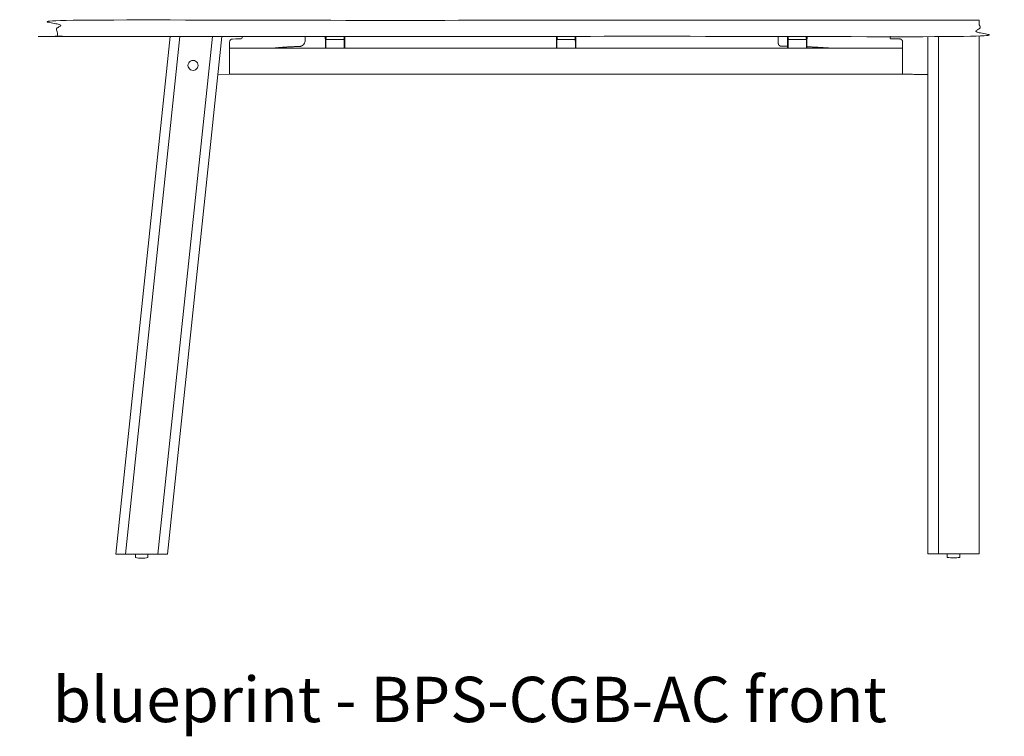
# Model space of a CAD drawing. Extents: x 1242 to 1730, y -10076 to 274.
# Drawn here: x 1244 to 1321, y -9191 to -9135 of the extents above; entities that cross this region are included whole.
import ezdxf

# ---------------------------------------------------------------- set-up
doc = ezdxf.new("R2010")
doc.units = 0
doc.header["$MEASUREMENT"] = 0
doc.layers.add('2D', color=7, linetype='CONTINUOUS', lineweight=20)
doc.layers.add('NOTES @ 1', color=7, linetype='CONTINUOUS', lineweight=20)
doc.styles.add('PRODUCT NOTES', font='arial.ttf', dxfattribs={"height": 1})

msp = doc.modelspace()

# ---------------------------------------------------------------- linework, layer by layer
at = {"layer": '2D', "extrusion": (0, 1, 4.44089e-16)}
for p, q in [((1251.201, -9176.502), (1255.454, -9136.034)), ((1256.201, -9136.034), (1251.948, -9176.502)), ((1254.491, -9176.502), (1258.745, -9136.034)), ((1259.491, -9136.034), (1255.238, -9176.502)), ((1251.201, -9176.502), (1251.299, -9176.502)), ((1251.948, -9176.502), (1251.299, -9176.502)), ((1251.948, -9176.502), (1252.227, -9176.502)), ((1254.212, -9176.502), (1252.227, -9176.502)), ((1252.727, -9176.77), (1252.727, -9176.502)), ((1252.727, -9176.77), (1252.727, -9176.784)), ((1253.711, -9176.77), (1253.711, -9176.502)), ((1253.711, -9176.784), (1253.711, -9176.77)), ((1254.212, -9176.502), (1254.491, -9176.502)), ((1255.14, -9176.502), (1254.491, -9176.502)), ((1255.14, -9176.502), (1255.238, -9176.502))]:
    msp.add_line(p, q, dxfattribs=at)
at = {"layer": '2D', "extrusion": (0, 1, 2.22045e-16)}
for p, q in [((1261.07, -9136.073), (1261.071, -9136.144)), ((1260.087, -9136.959), (1260.087, -9136.472)), ((1260.575, -9136.232), (1260.319, -9136.236)), ((1260.575, -9136.232), (1260.994, -9136.224)), ((1259.18, -9139.002), (1260.048, -9138.987))]:
    msp.add_line(p, q, dxfattribs=at)
at = {"layer": '2D', "extrusion": (0, 1, -2.22045e-16)}
for p, q in [((1305.214, -9136.217), (1305.214, -9136.03)), ((1305.203, -9136.955), (1305.203, -9136.382))]:
    msp.add_line(p, q, dxfattribs=at)
at = {"layer": '2D'}
msp.add_line((1260.087, -9136.959), (1260.087, -9138.948), dxfattribs=at)
for centre, radius, start, end in [((1261.03, -9136.073), 0.0394, 1, 90), ((1260.992, -9136.145), 0.0787, 271, 1), ((1316.665, -9173.847), 2.959, 270, 279.57474)]:
    msp.add_arc(centre, radius, start, end, dxfattribs=at)
at = {"layer": '2D', "extrusion": (0, 2.22045e-16, -1)}
for centre, radius, start, end in [((-1260.323, -9136.472), 0.236, 0, 89), ((-1260.048, -9138.948), 0.0394, 180, 269)]:
    msp.add_arc(centre, radius, start, end, dxfattribs=at)
at = {"layer": '2D', "extrusion": (0, 4.44089e-16, -1)}
for start, end in [(270, 279.57474), (260.42526, 270)]:
    msp.add_arc((-1253.219, -9173.867), 2.958, start, end, dxfattribs=at)
at = {"layer": '2D', "extrusion": (0, -2.22045e-16, -1)}
msp.add_arc((-1316.665, -9173.847), 2.959, 270, 279.57474, dxfattribs=at)
at = {"layer": '2D'}
for major_axis in [(-0.392, 0.041), (0.392, -0.041)]:
    msp.add_ellipse((1257.235, -9138.298), major_axis=major_axis, ratio=0.992627, start_param=-1.466843, end_param=1.67475, dxfattribs=at)
for points, degree in [([(1318.673, -9134.77), (1318.673, -9136.03), (1246.625, -9136.03), (1246.625, -9134.77), (1318.673, -9134.77)], 1), ([(1267.571, -9136.03), (1267.571, -9136.217)], 1), ([(1267.626, -9136.03), (1267.626, -9136.178)], 1), ([(1269.04, -9136.03), (1269.04, -9136.178)], 1), ([(1269.096, -9136.03), (1269.096, -9136.217)], 1), ([(1285.63, -9136.03), (1285.63, -9136.217)], 1), ([(1285.685, -9136.03), (1285.685, -9136.178)], 1), ([(1287.099, -9136.03), (1287.099, -9136.178)], 1), ([(1287.155, -9136.03), (1287.155, -9136.217)], 1), ([(1303.689, -9136.03), (1303.689, -9136.217)], 1), ([(1303.744, -9136.03), (1303.744, -9136.178)], 1), ([(1305.158, -9136.03), (1305.158, -9136.178)], 1), ([(1305.214, -9136.03), (1305.214, -9136.217)], 1), ([(1311.705, -9136.069), (1311.704, -9136.14)], 1), ([(1314.657, -9176.483), (1314.657, -9136.03)], 1), ([(1315.5, -9136.03), (1315.5, -9176.483)], 1), ([(1318.673, -9176.483), (1318.673, -9136.03)], 1), ([(1260.575, -9136.232), (1260.576, -9136.232), (1260.576, -9136.232), (1260.576, -9136.232)], 3), ([(1260.577, -9136.231), (1260.577, -9136.231), (1260.577, -9136.231), (1260.578, -9136.231)], 3), ([(1267.571, -9136.217), (1267.571, -9136.217), (1267.571, -9136.217), (1267.571, -9136.217)], 3), ([(1267.582, -9136.955), (1267.582, -9136.382)], 1), ([(1267.616, -9136.38), (1267.616, -9136.916)], 1), ([(1267.626, -9136.178), (1267.619, -9136.186)], 1), ([(1268.969, -9136.264), (1267.697, -9136.264)], 1), ([(1269.048, -9136.186), (1269.04, -9136.178)], 1), ([(1269.051, -9136.916), (1269.05, -9136.38)], 1), ([(1269.085, -9136.382), (1269.085, -9136.955)], 1), ([(1269.096, -9136.217), (1269.087, -9136.225)], 1), ([(1285.63, -9136.217), (1285.63, -9136.217), (1285.63, -9136.217), (1285.63, -9136.217)], 3), ([(1285.641, -9136.955), (1285.641, -9136.382)], 1), ([(1285.675, -9136.38), (1285.675, -9136.916)], 1), ([(1285.685, -9136.178), (1285.678, -9136.186)], 1), ([(1287.028, -9136.264), (1285.756, -9136.264)], 1), ([(1287.107, -9136.186), (1287.099, -9136.178)], 1), ([(1287.11, -9136.916), (1287.109, -9136.38)], 1), ([(1287.144, -9136.382), (1287.144, -9136.955)], 1), ([(1287.155, -9136.217), (1287.146, -9136.225)], 1), ([(1303.697, -9136.225), (1303.689, -9136.217)], 1), ([(1303.689, -9136.217), (1303.689, -9136.217), (1303.689, -9136.217), (1303.689, -9136.217)], 3), ([(1303.7, -9136.955), (1303.7, -9136.382)], 1), ([(1303.734, -9136.38), (1303.734, -9136.916)], 1), ([(1303.744, -9136.178), (1303.737, -9136.186)], 1), ([(1305.087, -9136.264), (1303.815, -9136.264)], 1), ([(1305.166, -9136.186), (1305.158, -9136.178)], 1), ([(1305.169, -9136.916), (1305.169, -9136.38)], 1), ([(1305.203, -9136.382), (1305.203, -9136.955)], 1), ([(1305.214, -9136.217), (1305.205, -9136.225)], 1), ([(1311.867, -9136.222), (1311.857, -9136.221), (1311.847, -9136.221), (1311.839, -9136.221)], 3), ([(1311.899, -9136.222), (1311.888, -9136.222), (1311.877, -9136.222), (1311.867, -9136.222)], 3), ([(1311.935, -9136.223), (1311.922, -9136.223), (1311.91, -9136.222), (1311.899, -9136.222)], 3), ([(1311.972, -9136.223), (1311.959, -9136.223), (1311.947, -9136.223), (1311.935, -9136.223)], 3), ([(1312.014, -9136.224), (1312, -9136.224), (1311.986, -9136.224), (1311.972, -9136.223)], 3), ([(1312.2, -9136.227), (1312.014, -9136.224)], 1), ([(1312.2, -9136.227), (1312.456, -9136.232)], 1), ([(1312.2, -9136.227), (1312.2, -9136.227), (1312.2, -9136.227), (1312.2, -9136.227)], 3), ([(1312.688, -9136.955), (1312.688, -9136.468)], 1), ([(1260.09, -9136.955), (1312.691, -9136.955)], 1), ([(1267.654, -9136.955), (1267.655, -9136.955)], 1), ([(1269.011, -9136.955), (1269.012, -9136.955)], 1), ([(1285.713, -9136.955), (1285.714, -9136.955)], 1), ([(1287.07, -9136.955), (1287.071, -9136.955)], 1), ([(1303.773, -9136.955), (1303.773, -9136.955)], 1), ([(1305.129, -9136.955), (1305.13, -9136.955)], 1), ([(1312.688, -9138.904), (1312.688, -9137.034)], 1), ([(1260.09, -9138.983), (1312.691, -9138.983)], 1), ([(1314.657, -9139.017), (1312.727, -9138.983)], 1), ([(1315.5, -9176.483), (1314.71, -9176.483)], 1), ([(1315.5, -9176.483), (1318.673, -9176.483)], 1), ([(1316.173, -9176.751), (1316.173, -9176.483)], 1), ([(1317.157, -9176.751), (1317.157, -9176.483)], 1)]:
    msp.add_open_spline(points, degree=degree, dxfattribs=at)
for points, weights in [([(1265.995, -9136.03), (1265.995, -9136.03), (1265.995, -9136.35)], [1, 0.846265792348, 1]), ([(1302.967, -9136.573), (1302.967, -9136.14), (1302.967, -9136.03)], [1, 0.765828388701, 0.915358685853]), ([(1311.705, -9136.069), (1311.706, -9136.03), (1311.745, -9136.03)], [1, 0.713250449155, 1]), ([(1263.448, -9136.955), (1264.487, -9136.842), (1265.532, -9136.822)], [0.996475992552, 0.997260271186, 1]), ([(1265.532, -9136.822), (1265.793, -9136.817), (1265.928, -9136.593)], [1, 0.875186105829, 1]), ([(1267.58, -9136.242), (1267.571, -9136.231), (1267.571, -9136.217)], [0.985963431439, 0.931672076509, 1]), ([(1267.697, -9136.264), (1267.619, -9136.264), (1267.619, -9136.186)], [1, 0.707214464678, 1]), ([(1268.969, -9136.264), (1269.048, -9136.264), (1269.048, -9136.186)], [1, 0.707214464663, 1]), ([(1269.086, -9136.242), (1269.096, -9136.231), (1269.096, -9136.217)], [0.985963413536, 0.931672087776, 1]), ([(1285.639, -9136.242), (1285.63, -9136.231), (1285.63, -9136.217)], [0.985963431439, 0.931672076509, 1]), ([(1285.756, -9136.264), (1285.678, -9136.264), (1285.678, -9136.186)], [1, 0.707214464678, 1]), ([(1287.028, -9136.264), (1287.107, -9136.264), (1287.107, -9136.186)], [1, 0.707214464663, 1]), ([(1287.145, -9136.242), (1287.155, -9136.231), (1287.155, -9136.217)], [0.985963413536, 0.931672087776, 1]), ([(1302.967, -9136.573), (1302.978, -9136.797), (1303.202, -9136.798)], [1, 0.725302824884, 1]), ([(1303.202, -9136.798), (1303.451, -9136.799), (1303.7, -9136.803)], [1, 0.999754000334, 0.999528427518]), ([(1303.698, -9136.242), (1303.689, -9136.231), (1303.689, -9136.217)], [0.985963431439, 0.931672076509, 1]), ([(1303.7, -9136.382), (1303.7, -9136.382), (1303.7, -9136.382)], [0.996573751309, 0.998247394088, 1]), ([(1303.815, -9136.264), (1303.737, -9136.264), (1303.737, -9136.186)], [1, 0.707214464678, 1]), ([(1305.087, -9136.264), (1305.166, -9136.264), (1305.166, -9136.186)], [1, 0.707214464663, 1]), ([(1305.203, -9136.382), (1305.203, -9136.382), (1305.203, -9136.382)], [0.996573751311, 0.998247394089, 1]), ([(1305.203, -9136.843), (1306.168, -9136.882), (1307.131, -9136.955)], [0.998352627188, 0.997717741206, 0.997389335675]), ([(1305.204, -9136.242), (1305.214, -9136.231), (1305.214, -9136.217)], [0.985963413536, 0.931672087776, 1]), ([(1305.214, -9136.217), (1305.214, -9136.217), (1305.214, -9136.217)], [0.996573751461, 0.998247394166, 1]), ([(1312.688, -9136.468), (1312.688, -9136.236), (1312.456, -9136.232)], [1, 0.713250449154, 1]), ([(1267.616, -9136.916), (1267.616, -9136.955), (1267.655, -9136.955)], [1, 0.707106781187, 1]), ([(1269.011, -9136.955), (1269.051, -9136.955), (1269.051, -9136.916)], [1, 0.707106781187, 1]), ([(1285.675, -9136.916), (1285.675, -9136.955), (1285.714, -9136.955)], [1, 0.707106781187, 1]), ([(1287.07, -9136.955), (1287.11, -9136.955), (1287.11, -9136.916)], [1, 0.707106781187, 1]), ([(1303.734, -9136.916), (1303.734, -9136.955), (1303.773, -9136.955)], [1, 0.707106781187, 1]), ([(1305.129, -9136.955), (1305.169, -9136.955), (1305.169, -9136.916)], [1, 0.707106781187, 1]), ([(1312.688, -9136.955), (1312.688, -9136.955), (1312.688, -9137.034)], [1, 0.707106781187, 1]), ([(1312.688, -9138.904), (1312.688, -9138.983), (1312.688, -9138.983)], [1, 0.707106781187, 1]), ([(1312.688, -9138.944), (1312.688, -9138.983), (1312.727, -9138.983)], [1, 0.713250449155, 1]), ([(1314.71, -9176.483), (1314.657, -9176.483), (1314.657, -9176.483)], [1, 0.887010833179, 1]), ([(1316.173, -9176.764), (1316.173, -9176.764), (1316.173, -9176.751)], [0.997623163765, 0.997623163765, 1]), ([(1317.157, -9176.751), (1317.157, -9176.764), (1317.157, -9176.764)], [1, 0.997623163765, 0.997623163765])]:
    msp.add_rational_spline(points, weights, degree=2, dxfattribs=at)
msp.add_rational_spline([(1311.782, -9136.22), (1311.749, -9136.22), (1311.726, -9136.196), (1311.704, -9136.173), (1311.704, -9136.14)], [1, 0.923879532511, 1, 0.923879532511, 1], degree=2, knots=[0, 0, 0, 0.785398, 0.785398, 1.570796, 1.570796, 1.570796], dxfattribs=at)
for points, knots in [([(1265.928, -9136.593), (1265.938, -9136.576), (1265.947, -9136.559), (1265.972, -9136.502), (1265.985, -9136.456), (1265.994, -9136.391), (1265.995, -9136.37), (1265.995, -9136.35)], [1.1877656, 1.1877656, 1.1877656, 1.1877656, 1.3255828, 1.3255828, 1.6650328, 1.6650328, 1.8257325, 1.8257325, 1.8257325, 1.8257325]), ([(1267.582, -9136.382), (1267.582, -9136.365), (1267.582, -9136.348), (1267.581, -9136.317), (1267.581, -9136.302), (1267.581, -9136.275), (1267.581, -9136.264), (1267.58, -9136.25), (1267.58, -9136.246), (1267.58, -9136.242)], [0, 0, 0, 0, 0.0504066, 0.0504066, 0.1001076, 0.1001076, 0.1496385, 0.1496385, 0.1741374, 0.1741374, 0.1741374, 0.1741374]), ([(1267.619, -9136.186), (1267.618, -9136.186), (1267.618, -9136.187), (1267.618, -9136.189), (1267.618, -9136.191), (1267.618, -9136.194), (1267.618, -9136.198), (1267.617, -9136.202), (1267.617, -9136.208), (1267.617, -9136.214), (1267.617, -9136.221), (1267.617, -9136.228), (1267.617, -9136.237), (1267.617, -9136.245), (1267.616, -9136.254), (1267.616, -9136.265), (1267.616, -9136.275), (1267.616, -9136.286), (1267.616, -9136.297), (1267.616, -9136.309), (1267.616, -9136.321), (1267.616, -9136.335), (1267.616, -9136.349), (1267.616, -9136.364), (1267.616, -9136.38)], [0, 0, 0, 0, 0.125, 0.125, 0.125, 0.25, 0.25, 0.25, 0.375, 0.375, 0.375, 0.5, 0.5, 0.5, 0.625, 0.625, 0.625, 0.75, 0.75, 0.75, 0.875, 0.875, 0.875, 1, 1, 1, 1]), ([(1269.05, -9136.38), (1269.05, -9136.379), (1269.05, -9136.378), (1269.05, -9136.378), (1269.05, -9136.375), (1269.05, -9136.372), (1269.05, -9136.369), (1269.05, -9136.366), (1269.05, -9136.363), (1269.05, -9136.36), (1269.05, -9136.357), (1269.05, -9136.354), (1269.05, -9136.351), (1269.05, -9136.348), (1269.05, -9136.345), (1269.05, -9136.341), (1269.05, -9136.339), (1269.05, -9136.337), (1269.05, -9136.335), (1269.05, -9136.334), (1269.05, -9136.333), (1269.05, -9136.331), (1269.05, -9136.328), (1269.05, -9136.325), (1269.05, -9136.321), (1269.05, -9136.318), (1269.05, -9136.314), (1269.05, -9136.311), (1269.05, -9136.307), (1269.05, -9136.304), (1269.05, -9136.301), (1269.05, -9136.299), (1269.05, -9136.298), (1269.05, -9136.297), (1269.05, -9136.295), (1269.05, -9136.293), (1269.05, -9136.29), (1269.05, -9136.287), (1269.05, -9136.283), (1269.05, -9136.28), (1269.05, -9136.277), (1269.05, -9136.273), (1269.05, -9136.27), (1269.05, -9136.268), (1269.05, -9136.266), (1269.05, -9136.265), (1269.05, -9136.263), (1269.05, -9136.262), (1269.05, -9136.261), (1269.05, -9136.258), (1269.05, -9136.255), (1269.05, -9136.252), (1269.05, -9136.249), (1269.05, -9136.246), (1269.05, -9136.243), (1269.05, -9136.241), (1269.05, -9136.239), (1269.049, -9136.237), (1269.049, -9136.236), (1269.049, -9136.236), (1269.049, -9136.235), (1269.049, -9136.233), (1269.049, -9136.23), (1269.049, -9136.228), (1269.049, -9136.225), (1269.049, -9136.223), (1269.049, -9136.221), (1269.049, -9136.219), (1269.049, -9136.217), (1269.049, -9136.215), (1269.049, -9136.215), (1269.049, -9136.214), (1269.049, -9136.214), (1269.049, -9136.212), (1269.049, -9136.211), (1269.049, -9136.209), (1269.049, -9136.207), (1269.049, -9136.206), (1269.049, -9136.204), (1269.049, -9136.202), (1269.049, -9136.201), (1269.049, -9136.199), (1269.049, -9136.199), (1269.049, -9136.199), (1269.049, -9136.198), (1269.049, -9136.197), (1269.049, -9136.196), (1269.049, -9136.196), (1269.048, -9136.195), (1269.048, -9136.193), (1269.048, -9136.192), (1269.048, -9136.192), (1269.048, -9136.191), (1269.048, -9136.19), (1269.048, -9136.19), (1269.048, -9136.189), (1269.048, -9136.189), (1269.048, -9136.188), (1269.048, -9136.188), (1269.048, -9136.188), (1269.048, -9136.187), (1269.048, -9136.187), (1269.048, -9136.187), (1269.048, -9136.186), (1269.048, -9136.186), (1269.048, -9136.186), (1269.048, -9136.186), (1269.048, -9136.186), (1269.048, -9136.186)], [0, 0, 0, 0, 0.004376, 0.004376, 0.004376, 0.02742, 0.02742, 0.02742, 0.052001, 0.052001, 0.052001, 0.07827, 0.07827, 0.07827, 0.106392, 0.106392, 0.106392, 0.125, 0.125, 0.125, 0.136483, 0.136483, 0.136483, 0.168582, 0.168582, 0.168582, 0.202645, 0.202645, 0.202645, 0.238462, 0.238462, 0.238462, 0.25, 0.25, 0.25, 0.275648, 0.275648, 0.275648, 0.313726, 0.313726, 0.313726, 0.352248, 0.352248, 0.352248, 0.375, 0.375, 0.375, 0.390868, 0.390868, 0.390868, 0.429399, 0.429399, 0.429399, 0.467946, 0.467946, 0.467946, 0.5, 0.5, 0.5, 0.506501, 0.506501, 0.506501, 0.54505, 0.54505, 0.54505, 0.58359, 0.58359, 0.58359, 0.622128, 0.622128, 0.622128, 0.625, 0.625, 0.625, 0.660671, 0.660671, 0.660671, 0.699242, 0.699242, 0.699242, 0.737809, 0.737809, 0.737809, 0.75, 0.75, 0.75, 0.776333, 0.776333, 0.776333, 0.81478, 0.81478, 0.81478, 0.853227, 0.853227, 0.853227, 0.875, 0.875, 0.875, 0.891823, 0.891823, 0.891823, 0.930566, 0.930566, 0.930566, 0.969225, 0.969225, 0.969225, 1, 1, 1, 1]), ([(1269.087, -9136.225), (1269.087, -9136.225), (1269.087, -9136.226), (1269.087, -9136.228), (1269.087, -9136.23), (1269.086, -9136.234), (1269.086, -9136.238), (1269.086, -9136.241), (1269.086, -9136.246), (1269.086, -9136.252), (1269.086, -9136.258), (1269.085, -9136.264), (1269.085, -9136.271), (1269.085, -9136.279), (1269.085, -9136.286), (1269.085, -9136.295), (1269.085, -9136.303), (1269.085, -9136.312), (1269.085, -9136.322), (1269.085, -9136.332), (1269.085, -9136.342), (1269.085, -9136.352), (1269.085, -9136.362), (1269.085, -9136.372), (1269.085, -9136.382)], [0, 0, 0, 0, 0.125, 0.125, 0.125, 0.25, 0.25, 0.25, 0.375, 0.375, 0.375, 0.5, 0.5, 0.5, 0.625, 0.625, 0.625, 0.75, 0.75, 0.75, 0.875, 0.875, 0.875, 1, 1, 1, 1]), ([(1285.641, -9136.382), (1285.641, -9136.365), (1285.641, -9136.348), (1285.641, -9136.317), (1285.64, -9136.302), (1285.64, -9136.275), (1285.64, -9136.264), (1285.64, -9136.25), (1285.639, -9136.246), (1285.639, -9136.242)], [0, 0, 0, 0, 0.0504066, 0.0504066, 0.1001076, 0.1001076, 0.1496385, 0.1496385, 0.1741374, 0.1741374, 0.1741374, 0.1741374]), ([(1285.678, -9136.186), (1285.678, -9136.186), (1285.677, -9136.187), (1285.677, -9136.189), (1285.677, -9136.191), (1285.677, -9136.194), (1285.677, -9136.198), (1285.677, -9136.202), (1285.676, -9136.208), (1285.676, -9136.214), (1285.676, -9136.221), (1285.676, -9136.228), (1285.676, -9136.237), (1285.676, -9136.245), (1285.676, -9136.254), (1285.675, -9136.265), (1285.675, -9136.275), (1285.675, -9136.286), (1285.675, -9136.297), (1285.675, -9136.309), (1285.675, -9136.321), (1285.675, -9136.335), (1285.675, -9136.349), (1285.675, -9136.364), (1285.675, -9136.38)], [0, 0, 0, 0, 0.125, 0.125, 0.125, 0.25, 0.25, 0.25, 0.375, 0.375, 0.375, 0.5, 0.5, 0.5, 0.625, 0.625, 0.625, 0.75, 0.75, 0.75, 0.875, 0.875, 0.875, 1, 1, 1, 1]), ([(1287.109, -9136.38), (1287.109, -9136.379), (1287.109, -9136.378), (1287.109, -9136.378), (1287.109, -9136.375), (1287.109, -9136.372), (1287.109, -9136.369), (1287.109, -9136.366), (1287.109, -9136.363), (1287.109, -9136.36), (1287.109, -9136.357), (1287.109, -9136.354), (1287.109, -9136.351), (1287.109, -9136.348), (1287.109, -9136.345), (1287.109, -9136.341), (1287.109, -9136.339), (1287.109, -9136.337), (1287.109, -9136.335), (1287.109, -9136.334), (1287.109, -9136.333), (1287.109, -9136.331), (1287.109, -9136.328), (1287.109, -9136.325), (1287.109, -9136.321), (1287.109, -9136.318), (1287.109, -9136.314), (1287.109, -9136.311), (1287.109, -9136.307), (1287.109, -9136.304), (1287.109, -9136.301), (1287.109, -9136.299), (1287.109, -9136.298), (1287.109, -9136.297), (1287.109, -9136.295), (1287.109, -9136.293), (1287.109, -9136.29), (1287.109, -9136.287), (1287.109, -9136.283), (1287.109, -9136.28), (1287.109, -9136.277), (1287.109, -9136.273), (1287.109, -9136.27), (1287.109, -9136.268), (1287.109, -9136.266), (1287.109, -9136.265), (1287.109, -9136.263), (1287.109, -9136.262), (1287.109, -9136.261), (1287.109, -9136.258), (1287.109, -9136.255), (1287.109, -9136.252), (1287.109, -9136.249), (1287.109, -9136.246), (1287.109, -9136.243), (1287.109, -9136.241), (1287.109, -9136.239), (1287.109, -9136.237), (1287.109, -9136.236), (1287.109, -9136.236), (1287.109, -9136.235), (1287.109, -9136.233), (1287.109, -9136.23), (1287.108, -9136.228), (1287.108, -9136.225), (1287.108, -9136.223), (1287.108, -9136.221), (1287.108, -9136.219), (1287.108, -9136.217), (1287.108, -9136.215), (1287.108, -9136.215), (1287.108, -9136.214), (1287.108, -9136.214), (1287.108, -9136.212), (1287.108, -9136.211), (1287.108, -9136.209), (1287.108, -9136.207), (1287.108, -9136.206), (1287.108, -9136.204), (1287.108, -9136.202), (1287.108, -9136.201), (1287.108, -9136.199), (1287.108, -9136.199), (1287.108, -9136.199), (1287.108, -9136.198), (1287.108, -9136.197), (1287.108, -9136.196), (1287.108, -9136.196), (1287.108, -9136.195), (1287.108, -9136.193), (1287.107, -9136.192), (1287.107, -9136.192), (1287.107, -9136.191), (1287.107, -9136.19), (1287.107, -9136.19), (1287.107, -9136.189), (1287.107, -9136.189), (1287.107, -9136.188), (1287.107, -9136.188), (1287.107, -9136.188), (1287.107, -9136.187), (1287.107, -9136.187), (1287.107, -9136.187), (1287.107, -9136.186), (1287.107, -9136.186), (1287.107, -9136.186), (1287.107, -9136.186), (1287.107, -9136.186), (1287.107, -9136.186)], [0, 0, 0, 0, 0.004376, 0.004376, 0.004376, 0.02742, 0.02742, 0.02742, 0.052001, 0.052001, 0.052001, 0.07827, 0.07827, 0.07827, 0.106392, 0.106392, 0.106392, 0.125, 0.125, 0.125, 0.136483, 0.136483, 0.136483, 0.168582, 0.168582, 0.168582, 0.202645, 0.202645, 0.202645, 0.238462, 0.238462, 0.238462, 0.25, 0.25, 0.25, 0.275648, 0.275648, 0.275648, 0.313726, 0.313726, 0.313726, 0.352248, 0.352248, 0.352248, 0.375, 0.375, 0.375, 0.390868, 0.390868, 0.390868, 0.429399, 0.429399, 0.429399, 0.467946, 0.467946, 0.467946, 0.5, 0.5, 0.5, 0.506501, 0.506501, 0.506501, 0.54505, 0.54505, 0.54505, 0.58359, 0.58359, 0.58359, 0.622128, 0.622128, 0.622128, 0.625, 0.625, 0.625, 0.660671, 0.660671, 0.660671, 0.699242, 0.699242, 0.699242, 0.737809, 0.737809, 0.737809, 0.75, 0.75, 0.75, 0.776333, 0.776333, 0.776333, 0.81478, 0.81478, 0.81478, 0.853227, 0.853227, 0.853227, 0.875, 0.875, 0.875, 0.891823, 0.891823, 0.891823, 0.930566, 0.930566, 0.930566, 0.969225, 0.969225, 0.969225, 1, 1, 1, 1]), ([(1287.146, -9136.225), (1287.146, -9136.225), (1287.146, -9136.226), (1287.146, -9136.228), (1287.146, -9136.23), (1287.146, -9136.234), (1287.145, -9136.238), (1287.145, -9136.241), (1287.145, -9136.246), (1287.145, -9136.252), (1287.145, -9136.258), (1287.145, -9136.264), (1287.145, -9136.271), (1287.144, -9136.279), (1287.144, -9136.286), (1287.144, -9136.295), (1287.144, -9136.303), (1287.144, -9136.312), (1287.144, -9136.322), (1287.144, -9136.332), (1287.144, -9136.342), (1287.144, -9136.352), (1287.144, -9136.362), (1287.144, -9136.372), (1287.144, -9136.382)], [0, 0, 0, 0, 0.125, 0.125, 0.125, 0.25, 0.25, 0.25, 0.375, 0.375, 0.375, 0.5, 0.5, 0.5, 0.625, 0.625, 0.625, 0.75, 0.75, 0.75, 0.875, 0.875, 0.875, 1, 1, 1, 1]), ([(1303.7, -9136.382), (1303.7, -9136.372), (1303.7, -9136.362), (1303.7, -9136.352), (1303.7, -9136.342), (1303.7, -9136.332), (1303.7, -9136.323), (1303.7, -9136.314), (1303.699, -9136.305), (1303.699, -9136.296), (1303.699, -9136.288), (1303.699, -9136.28), (1303.699, -9136.272), (1303.699, -9136.265), (1303.699, -9136.259), (1303.699, -9136.253), (1303.698, -9136.247), (1303.698, -9136.242), (1303.698, -9136.238), (1303.698, -9136.234), (1303.698, -9136.231), (1303.698, -9136.228), (1303.697, -9136.226), (1303.697, -9136.225), (1303.697, -9136.225)], [0, 0, 0, 0, 0.125, 0.125, 0.125, 0.25, 0.25, 0.25, 0.375, 0.375, 0.375, 0.5, 0.5, 0.5, 0.625, 0.625, 0.625, 0.75, 0.75, 0.75, 0.875, 0.875, 0.875, 1, 1, 1, 1]), ([(1303.737, -9136.186), (1303.737, -9136.186), (1303.736, -9136.187), (1303.736, -9136.189), (1303.736, -9136.191), (1303.736, -9136.194), (1303.736, -9136.198), (1303.736, -9136.202), (1303.735, -9136.208), (1303.735, -9136.214), (1303.735, -9136.221), (1303.735, -9136.228), (1303.735, -9136.237), (1303.735, -9136.245), (1303.735, -9136.254), (1303.735, -9136.265), (1303.734, -9136.275), (1303.734, -9136.286), (1303.734, -9136.297), (1303.734, -9136.309), (1303.734, -9136.321), (1303.734, -9136.335), (1303.734, -9136.349), (1303.734, -9136.364), (1303.734, -9136.38)], [0, 0, 0, 0, 0.125, 0.125, 0.125, 0.25, 0.25, 0.25, 0.375, 0.375, 0.375, 0.5, 0.5, 0.5, 0.625, 0.625, 0.625, 0.75, 0.75, 0.75, 0.875, 0.875, 0.875, 1, 1, 1, 1]), ([(1305.169, -9136.38), (1305.169, -9136.379), (1305.169, -9136.378), (1305.169, -9136.378), (1305.169, -9136.375), (1305.169, -9136.372), (1305.169, -9136.369), (1305.169, -9136.366), (1305.169, -9136.363), (1305.169, -9136.36), (1305.169, -9136.357), (1305.169, -9136.354), (1305.168, -9136.351), (1305.168, -9136.348), (1305.168, -9136.345), (1305.168, -9136.341), (1305.168, -9136.339), (1305.168, -9136.337), (1305.168, -9136.335), (1305.168, -9136.334), (1305.168, -9136.333), (1305.168, -9136.331), (1305.168, -9136.328), (1305.168, -9136.325), (1305.168, -9136.321), (1305.168, -9136.318), (1305.168, -9136.314), (1305.168, -9136.311), (1305.168, -9136.307), (1305.168, -9136.304), (1305.168, -9136.301), (1305.168, -9136.299), (1305.168, -9136.298), (1305.168, -9136.297), (1305.168, -9136.295), (1305.168, -9136.293), (1305.168, -9136.29), (1305.168, -9136.287), (1305.168, -9136.283), (1305.168, -9136.28), (1305.168, -9136.277), (1305.168, -9136.273), (1305.168, -9136.27), (1305.168, -9136.268), (1305.168, -9136.266), (1305.168, -9136.265), (1305.168, -9136.263), (1305.168, -9136.262), (1305.168, -9136.261), (1305.168, -9136.258), (1305.168, -9136.255), (1305.168, -9136.252), (1305.168, -9136.249), (1305.168, -9136.246), (1305.168, -9136.243), (1305.168, -9136.241), (1305.168, -9136.239), (1305.168, -9136.237), (1305.168, -9136.236), (1305.168, -9136.236), (1305.168, -9136.235), (1305.168, -9136.233), (1305.168, -9136.23), (1305.168, -9136.228), (1305.167, -9136.225), (1305.167, -9136.223), (1305.167, -9136.221), (1305.167, -9136.219), (1305.167, -9136.217), (1305.167, -9136.215), (1305.167, -9136.215), (1305.167, -9136.214), (1305.167, -9136.214), (1305.167, -9136.212), (1305.167, -9136.211), (1305.167, -9136.209), (1305.167, -9136.207), (1305.167, -9136.206), (1305.167, -9136.204), (1305.167, -9136.202), (1305.167, -9136.201), (1305.167, -9136.199), (1305.167, -9136.199), (1305.167, -9136.199), (1305.167, -9136.198), (1305.167, -9136.197), (1305.167, -9136.196), (1305.167, -9136.196), (1305.167, -9136.195), (1305.167, -9136.193), (1305.167, -9136.192), (1305.166, -9136.192), (1305.166, -9136.191), (1305.166, -9136.19), (1305.166, -9136.19), (1305.166, -9136.189), (1305.166, -9136.189), (1305.166, -9136.188), (1305.166, -9136.188), (1305.166, -9136.188), (1305.166, -9136.187), (1305.166, -9136.187), (1305.166, -9136.187), (1305.166, -9136.186), (1305.166, -9136.186), (1305.166, -9136.186), (1305.166, -9136.186), (1305.166, -9136.186), (1305.166, -9136.186)], [0, 0, 0, 0, 0.004376, 0.004376, 0.004376, 0.02742, 0.02742, 0.02742, 0.052001, 0.052001, 0.052001, 0.07827, 0.07827, 0.07827, 0.106392, 0.106392, 0.106392, 0.125, 0.125, 0.125, 0.136483, 0.136483, 0.136483, 0.168582, 0.168582, 0.168582, 0.202645, 0.202645, 0.202645, 0.238462, 0.238462, 0.238462, 0.25, 0.25, 0.25, 0.275648, 0.275648, 0.275648, 0.313726, 0.313726, 0.313726, 0.352248, 0.352248, 0.352248, 0.375, 0.375, 0.375, 0.390868, 0.390868, 0.390868, 0.429399, 0.429399, 0.429399, 0.467946, 0.467946, 0.467946, 0.5, 0.5, 0.5, 0.506501, 0.506501, 0.506501, 0.54505, 0.54505, 0.54505, 0.58359, 0.58359, 0.58359, 0.622128, 0.622128, 0.622128, 0.625, 0.625, 0.625, 0.660671, 0.660671, 0.660671, 0.699242, 0.699242, 0.699242, 0.737809, 0.737809, 0.737809, 0.75, 0.75, 0.75, 0.776333, 0.776333, 0.776333, 0.81478, 0.81478, 0.81478, 0.853227, 0.853227, 0.853227, 0.875, 0.875, 0.875, 0.891823, 0.891823, 0.891823, 0.930566, 0.930566, 0.930566, 0.969225, 0.969225, 0.969225, 1, 1, 1, 1]), ([(1305.205, -9136.225), (1305.205, -9136.225), (1305.205, -9136.226), (1305.205, -9136.228), (1305.205, -9136.23), (1305.205, -9136.234), (1305.204, -9136.238), (1305.204, -9136.241), (1305.204, -9136.246), (1305.204, -9136.252), (1305.204, -9136.258), (1305.204, -9136.264), (1305.204, -9136.271), (1305.203, -9136.279), (1305.203, -9136.286), (1305.203, -9136.295), (1305.203, -9136.303), (1305.203, -9136.312), (1305.203, -9136.322), (1305.203, -9136.332), (1305.203, -9136.342), (1305.203, -9136.352), (1305.203, -9136.362), (1305.203, -9136.372), (1305.203, -9136.382)], [0, 0, 0, 0, 0.125, 0.125, 0.125, 0.25, 0.25, 0.25, 0.375, 0.375, 0.375, 0.5, 0.5, 0.5, 0.625, 0.625, 0.625, 0.75, 0.75, 0.75, 0.875, 0.875, 0.875, 1, 1, 1, 1]), ([(1311.798, -9136.22), (1311.788, -9136.22), (1311.783, -9136.22), (1311.782, -9136.22), (1311.782, -9136.22), (1311.782, -9136.22)], [0, 0, 0, 0, 0.07646097, 0.07646097, 0.08746234, 0.08746234, 0.08746234, 0.08746234]), ([(1311.839, -9136.221), (1311.83, -9136.221), (1311.823, -9136.221), (1311.816, -9136.221), (1311.809, -9136.221), (1311.803, -9136.221), (1311.798, -9136.22)], [0.5555556, 0.5555556, 0.5555556, 0.5555556, 0.6666667, 0.6666667, 0.6666667, 0.7777778, 0.7777778, 0.7777778, 0.7777778])]:
    msp.add_open_spline(points, degree=3, knots=knots, dxfattribs=at)

# ---------------------------------------------------------------- texts
at = {"layer": 'NOTES @ 1', "style": 'PRODUCT NOTES'}
msp.add_text('blueprint - BPS-CGB-AC front ', height=3.54711, dxfattribs=at).set_placement((1246.276, -9189.644))

doc.saveas('drawing.dxf')
